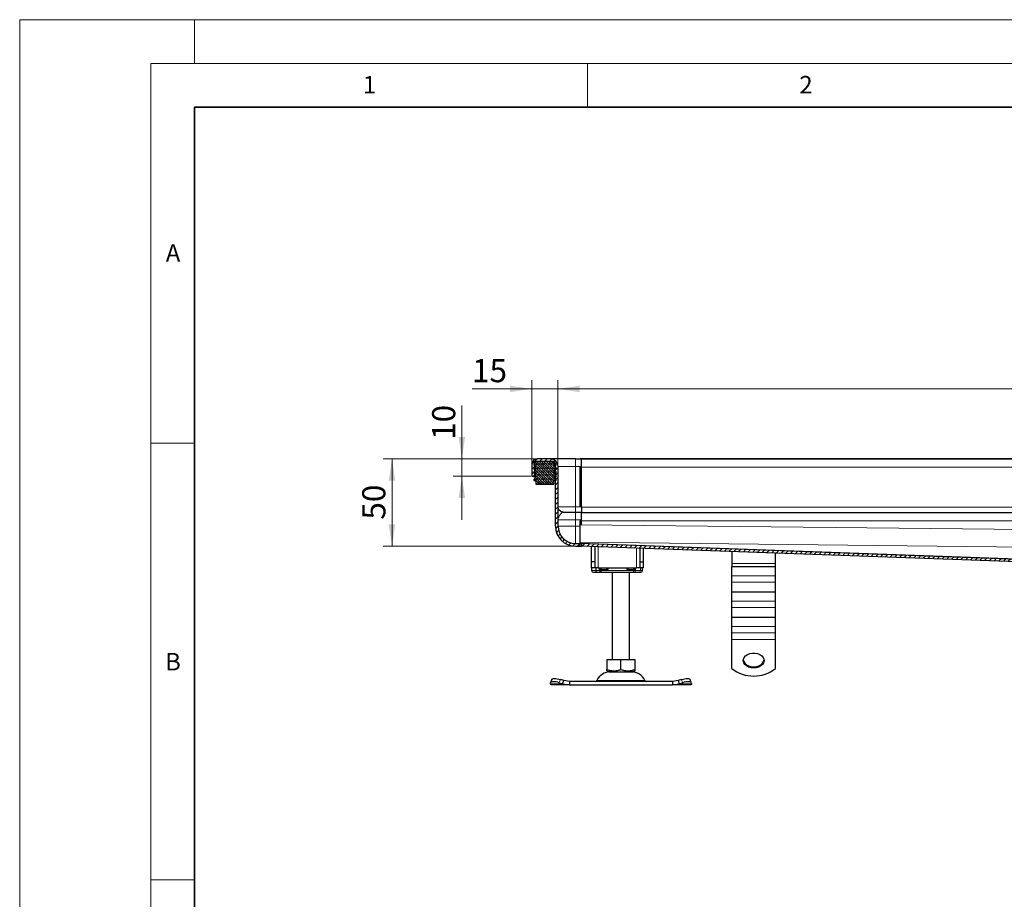
# Model space of a CAD drawing. Units: millimetres. Extents: x 0 to 420, y 0 to 297.
# Drawn here: x 0 to 113, y 196 to 297 of the extents above; entities that cross this region are included whole.
import ezdxf

# ---------------------------------------------------------------- set-up
doc = ezdxf.new("R2010")
doc.units = ezdxf.units.MM
doc.styles.add('SLDTEXTSTYLE0', font='TXT', dxfattribs={"width": 0.605})
doc.dimstyles.new('SLDDIMSTYLE0', dxfattribs={"dimtxt": 2.568319, "dimasz": 2.5, "dimexe": 0, "dimexo": 0.0625, "dimgap": 0.64208, "dimtad": 1, "dimlfac": 5, "dimrnd": 1e-09, "dimzin": 12, "dimdsep": 46, "dimtxsty": 'SLDTEXTSTYLE0', "dimsah": 1, "dimcen": 0.09, "dimadec": 0, "dimazin": 3, "dimtfac": 1, "dimtdec": 3, "dimtofl": 0, "dimtmove": 0, "dimatfit": 3, "dimfxl": 0, "dimfrac": 2, "dimtolj": 1, "dimtzin": 12, "dimarcsym": 0})
doc.dimstyles.new('SLDDIMSTYLE1', dxfattribs={"dimtxt": 2.568319, "dimasz": 2.5, "dimexe": 0, "dimexo": 0.0625, "dimgap": 0.64208, "dimtad": 1, "dimlfac": 5, "dimrnd": 1e-09, "dimzin": 12, "dimdsep": 46, "dimtxsty": 'SLDTEXTSTYLE0', "dimsah": 1, "dimcen": 0.09, "dimadec": 0, "dimazin": 3, "dimtfac": 1, "dimtdec": 3, "dimtmove": 0, "dimatfit": 0, "dimfxl": 0, "dimfrac": 2, "dimtolj": 1, "dimtzin": 12, "dimarcsym": 0})

# ---------------------------------------------------------------- blocks, each defined once
blk = doc.blocks.new('_D_2')
at = {"color": 7, "linetype": 'Continuous', "lineweight": 0}
for p, q in [((50.63, 246.72), (50.63, 252.81)), ((59.13, 246.72), (49.63, 246.72)), ((50.63, 244.72), (50.63, 246.72)), ((58.53, 244.72), (49.63, 244.72)), ((50.63, 244.72), (50.63, 239.72))]:
    blk.add_line(p, q, dxfattribs=at)
at = {"color": 7, "linetype": 'Continuous', "lineweight": 18}
for points in [[(50.63, 246.72), (51, 249.22), (50.25, 249.22)], [(50.63, 244.72), (50.25, 242.22), (51, 242.22)]]:
    blk.add_solid(points, dxfattribs=at)
at = {"color": 7, "linetype": 'Continuous', "lineweight": 18, "insert": (47.22, 248.89), "char_height": 2.646, "attachment_point": 1, "rotation": 90, "style": 'SLDTEXTSTYLE0'}
blk.add_mtext('10', dxfattribs=at)
blk = doc.blocks.new('_D_3')
at = {"color": 7, "linetype": 'Continuous', "lineweight": 0}
for p, q in [((59.13, 246.72), (41.63, 246.72)), ((42.63, 236.72), (42.63, 246.72)), ((63.53, 236.72), (41.63, 236.72))]:
    blk.add_line(p, q, dxfattribs=at)
at = {"color": 7, "linetype": 'Continuous', "lineweight": 18}
for points in [[(42.63, 246.72), (42.25, 244.22), (43, 244.22)], [(42.63, 236.72), (43, 239.22), (42.25, 239.22)]]:
    blk.add_solid(points, dxfattribs=at)
at = {"color": 7, "linetype": 'Continuous', "lineweight": 18, "insert": (39.22, 239.76), "char_height": 2.646, "attachment_point": 1, "rotation": 90, "style": 'SLDTEXTSTYLE0'}
blk.add_mtext('50', dxfattribs=at)
blk = doc.blocks.new('_D_4')
at = {"color": 7, "linetype": 'Continuous', "lineweight": 0}
for p, q in [((58.63, 246.22), (58.63, 255.73)), ((61.63, 245.92), (61.63, 255.73)), ((58.63, 254.73), (51.79, 254.73)), ((58.63, 254.73), (61.63, 254.73)), ((61.63, 254.73), (66.63, 254.73))]:
    blk.add_line(p, q, dxfattribs=at)
at = {"color": 7, "linetype": 'Continuous', "lineweight": 18}
for points in [[(58.63, 254.73), (56.13, 255.1), (56.13, 254.35)], [(61.63, 254.73), (64.13, 254.35), (64.13, 255.1)]]:
    blk.add_solid(points, dxfattribs=at)
at = {"color": 7, "linetype": 'Continuous', "lineweight": 18, "insert": (51.79, 258.14), "char_height": 2.646, "attachment_point": 1, "style": 'SLDTEXTSTYLE0'}
blk.add_mtext('15', dxfattribs=at)
blk = doc.blocks.new('_D_5')
at = {"color": 7, "linetype": 'Continuous', "lineweight": 0}
for p, q in [((61.63, 245.92), (61.63, 255.73)), ((221.63, 245.92), (221.63, 255.73)), ((61.63, 254.73), (221.63, 254.73))]:
    blk.add_line(p, q, dxfattribs=at)
at = {"color": 7, "linetype": 'Continuous', "lineweight": 18}
for points in [[(61.63, 254.73), (64.13, 254.35), (64.13, 255.1)], [(221.63, 254.73), (219.13, 255.1), (219.13, 254.35)]]:
    blk.add_solid(points, dxfattribs=at)
at = {"color": 7, "linetype": 'Continuous', "lineweight": 18, "insert": (138.69, 258.14), "char_height": 2.646, "attachment_point": 1, "style": 'SLDTEXTSTYLE0'}
blk.add_mtext('800', dxfattribs=at)

msp = doc.modelspace()

# ---------------------------------------------------------------- hatches: boundary and pattern name
at = {"linetype": 'Continuous', "lineweight": 18}
h = msp.add_hatch(dxfattribs=at)
h.set_pattern_fill('ANSI31', scale=0.125, style=0)
edge = h.paths.add_edge_path(flags=0)
edge.add_line((59.2341, 246.4239), (60.7341, 246.4239))
edge.add_arc((60.7341, 245.8239), 0.6, 0, 90, ccw=False)
edge.add_line((61.3341, 245.8239), (61.3341, 239.0239))
edge.add_arc((63.6341, 239.0239), 2.3, 180, 270)
edge.add_line((63.6341, 236.7239), (64.3341, 236.7239))
edge.add_line((64.3341, 236.7239), (64.3341, 237.0239))
edge.add_line((64.3341, 237.0239), (63.6341, 237.0239))
edge.add_arc((63.6341, 239.0239), 2, 180, 270, ccw=False)
edge.add_line((61.6341, 239.0239), (61.6341, 245.8239))
edge.add_arc((60.7341, 245.8239), 0.9, 360, 450)
edge.add_line((60.7341, 246.7239), (59.2341, 246.7239))
edge.add_arc((59.2341, 246.1239), 0.6, 90, 180)
edge.add_line((58.6341, 246.1239), (58.6341, 244.7239))
edge.add_line((58.6341, 244.7239), (58.9341, 244.7239))
edge.add_line((58.9341, 244.7239), (58.9341, 246.1239))
edge.add_arc((59.2341, 246.1239), 0.3, 90, 180, ccw=False)
h = msp.add_hatch(dxfattribs=at)
h.set_pattern_fill('DIN 128 Elastomer-Gummi', scale=0.03125, style=0, pattern_type=2)
h.set_pattern_definition([(45, (0.21047, 0.21047), (0.14031649, 0.42094951), [0.1984375, -0.396875]), (45, (0.4911, 0.21047), (0.14031649, 0.42094951), [0.1984375, -0.396875]), (134.99997, (0, 0), (-0.14031657, -0.14031643), [])])
edge = h.paths.add_edge_path(flags=0)
edge.add_line((58.8541, 244.2239), (59.1141, 244.2239))
edge.add_line((59.1141, 244.2239), (59.1141, 243.8239))
edge.add_line((59.1141, 243.8239), (61.1541, 243.8239))
edge.add_line((61.1541, 243.8239), (61.1541, 244.2239))
edge.add_line((61.1541, 244.2239), (61.4141, 244.2239))
edge.add_line((61.4141, 244.2239), (61.4141, 244.3631))
edge.add_line((61.4141, 244.3631), (61.1944, 244.5787))
edge.add_arc((61.2504, 244.6358), 0.08, 69.331218, 225.533628, ccw=False)
edge.add_line((61.2786, 244.7107), (61.4141, 244.6596))
edge.add_line((61.4141, 244.6596), (61.4141, 244.7947))
edge.add_arc((61.3941, 244.7947), 0.02, 0, 45.533628)
edge.add_line((61.4081, 244.809), (61.1944, 245.0187))
edge.add_arc((61.2504, 245.0758), 0.08, 69.331218, 225.533628, ccw=False)
edge.add_line((61.2786, 245.1507), (61.4141, 245.0996))
edge.add_line((61.4141, 245.0996), (61.4141, 245.2347))
edge.add_arc((61.3941, 245.2347), 0.02, 0, 45.533628)
edge.add_line((61.4081, 245.249), (61.1944, 245.4587))
edge.add_arc((61.2504, 245.5158), 0.08, 69.331218, 225.533628, ccw=False)
edge.add_line((61.2786, 245.5907), (61.4141, 245.5396))
edge.add_line((61.4141, 245.5396), (61.4141, 245.6747))
edge.add_arc((61.3941, 245.6747), 0.02, 0, 45.533628)
edge.add_line((61.4081, 245.689), (61.1944, 245.8987))
edge.add_arc((61.2504, 245.9558), 0.08, 69.331218, 225.533628, ccw=False)
edge.add_line((61.2786, 246.0307), (61.4141, 245.9796))
edge.add_line((61.4141, 245.9796), (61.4141, 246.103))
edge.add_arc((61.3941, 246.103), 0.02, 0, 47.298349)
edge.add_line((61.4076, 246.1177), (61.1045, 246.3974))
edge.add_arc((61.0367, 246.3239), 0.1, 47.298349, 90)
edge.add_line((61.0367, 246.4239), (59.2314, 246.4239))
edge.add_arc((59.2314, 246.3239), 0.1, 90, 132.701651)
edge.add_line((59.1636, 246.3974), (58.8605, 246.1177))
edge.add_arc((58.8741, 246.103), 0.02, 132.701651, 180)
edge.add_line((58.8541, 246.103), (58.8541, 245.9796))
edge.add_line((58.8541, 245.9796), (58.9895, 246.0307))
edge.add_arc((59.0177, 245.9558), 0.08, -45.533628, 110.668782, ccw=False)
edge.add_line((59.0738, 245.8987), (58.8601, 245.689))
edge.add_arc((58.8741, 245.6747), 0.02, 134.466372, 180)
edge.add_line((58.8541, 245.6747), (58.8541, 245.5396))
edge.add_line((58.8541, 245.5396), (58.9895, 245.5907))
edge.add_arc((59.0177, 245.5158), 0.08, -45.533628, 110.668782, ccw=False)
edge.add_line((59.0738, 245.4587), (58.8601, 245.249))
edge.add_arc((58.8741, 245.2347), 0.02, 134.466372, 180)
edge.add_line((58.8541, 245.2347), (58.8541, 245.0996))
edge.add_line((58.8541, 245.0996), (58.9895, 245.1507))
edge.add_arc((59.0177, 245.0758), 0.08, -45.533628, 110.668782, ccw=False)
edge.add_line((59.0738, 245.0187), (58.8601, 244.809))
edge.add_arc((58.8741, 244.7947), 0.02, 134.466372, 180)
edge.add_line((58.8541, 244.7947), (58.8541, 244.6596))
edge.add_line((58.8541, 244.6596), (58.9895, 244.7107))
edge.add_arc((59.0177, 244.6358), 0.08, -45.533628, 110.668782, ccw=False)
edge.add_line((59.0738, 244.5787), (58.8541, 244.3631))
edge.add_line((58.8541, 244.3631), (58.8541, 244.2239))
h = msp.add_hatch(dxfattribs=at)
h.set_pattern_fill('ANSI31', scale=0.125, style=0)
h.paths.add_polyline_path([(127.4341, 233.3565), (127.4341, 232.3565), (127.7341, 232.3565), (127.7341, 233.6565), (125.4341, 233.6565), (125.4341, 234.8441), (64.1541, 237.0529), (64.1541, 236.7527), (125.1341, 234.5547), (125.1341, 233.3565)], flags=0)

# ---------------------------------------------------------------- linework, layer by layer
at = {"color": 7, "linetype": 'Continuous', "lineweight": 18}
for p, q in [((0, 0), (0, 297)), ((0, 297), (420, 297)), ((20, 292), (20, 297)), ((15, 292), (415, 292)), ((15, 292), (15, 5)), ((65, 292), (65, 287)), ((15, 248.5), (20, 248.5)), ((15, 198.5), (20, 198.5))]:
    msp.add_line(p, q, dxfattribs=at)
at = {"color": 7, "linetype": 'Continuous', "lineweight": 35}
for p, q in [((20, 287), (20, 10)), ((410, 287), (20, 287))]:
    msp.add_line(p, q, dxfattribs=at)
at = {"color": 7, "linetype": 'Continuous', "lineweight": 25}
for p, q in [((58.6341, 246.1239), (58.6341, 244.7239)), ((58.8541, 246.103), (58.8541, 245.9796)), ((58.8541, 245.9796), (58.9895, 246.0307)), ((59.0738, 245.8987), (58.8601, 245.689)), ((59.1636, 246.3974), (58.8605, 246.1177)), ((58.9341, 246.1239), (58.9341, 244.7239)), ((61.0367, 246.4239), (59.2314, 246.4239)), ((60.7341, 246.7239), (59.2341, 246.7239)), ((60.7341, 246.4239), (59.2341, 246.4239)), ((61.4076, 246.1177), (61.1045, 246.3974)), ((61.4081, 245.689), (61.1944, 245.8987)), ((61.2786, 246.0307), (61.4141, 245.9796)), ((61.3341, 239.0239), (61.3341, 245.8239)), ((61.4141, 246.4135), (61.4141, 246.4239)), ((61.4141, 245.9796), (61.4141, 246.103)), ((61.6341, 239.0239), (61.6341, 245.8239)), ((63.6341, 246.7239), (64.3341, 246.7239)), ((141.6341, 246.7246), (64.1541, 246.7246)), ((64.1541, 246.7246), (64.1541, 246.724)), ((64.1541, 246.7239), (64.1541, 246.724)), ((64.1541, 241.2239), (64.1541, 245.7826)), ((64.3341, 245.8239), (64.3341, 246.7239)), ((64.3341, 241.2239), (64.3341, 245.8239)), ((58.6341, 244.7239), (58.9341, 244.7239)), ((58.8541, 245.6747), (58.8541, 245.5396)), ((58.8541, 245.5396), (58.9895, 245.5907)), ((58.8541, 245.2347), (58.8541, 245.0996)), ((58.8541, 245.0996), (58.9895, 245.1507)), ((58.8541, 244.7947), (58.8541, 244.6596)), ((58.8541, 244.6596), (58.9895, 244.7107)), ((59.0738, 245.4587), (58.8601, 245.249)), ((59.0738, 245.0187), (58.8601, 244.809)), ((61.4081, 245.249), (61.1944, 245.4587)), ((61.4081, 244.809), (61.1944, 245.0187)), ((61.2786, 245.5907), (61.4141, 245.5396)), ((61.2786, 245.1507), (61.4141, 245.0996)), ((61.2786, 244.7107), (61.4141, 244.6596)), ((61.4141, 245.5396), (61.4141, 245.6747)), ((61.4141, 245.0996), (61.4141, 245.2347)), ((61.4141, 244.6596), (61.4141, 244.7947)), ((59.0738, 244.5787), (58.8541, 244.3631)), ((58.8541, 244.3631), (58.8541, 244.2239)), ((58.8541, 244.2239), (59.1141, 244.2239)), ((59.1141, 244.2239), (59.1141, 243.8239)), ((59.1141, 243.8239), (61.1541, 243.8239)), ((61.1541, 244.2239), (61.4141, 244.2239)), ((61.1541, 243.8239), (61.1541, 244.2239)), ((61.4141, 244.3631), (61.1944, 244.5787)), ((61.4141, 244.2239), (61.4141, 244.3631)), ((63.6341, 240.6239), (64.3341, 240.6239)), ((64.3341, 241.2239), (64.3341, 240.6239)), ((64.3341, 239.7239), (64.3341, 240.6239)), ((64.1541, 239.1525), (64.1541, 239.6279)), ((64.1541, 237.16), (64.1541, 239.1525)), ((64.3341, 239.1506), (64.3341, 239.7239)), ((63.6341, 237.0239), (64.3341, 237.0239)), ((64.1541, 237.0554), (64.1541, 237.16)), ((64.1541, 237.0554), (64.1541, 237.0529)), ((64.1541, 236.7527), (64.1541, 237.0529)), ((64.1541, 237.0529), (125.4341, 234.8441)), ((64.1541, 236.7527), (125.1341, 234.5547)), ((64.3341, 237.0239), (64.3341, 236.7239)), ((63.6341, 236.7239), (64.3341, 236.7239)), ((65.4341, 236.7066), (65.4341, 234.9317)), ((65.8341, 236.6922), (65.8341, 234.9317)), ((71.0341, 234.9317), (71.0341, 236.5047)), ((71.4341, 234.9317), (71.4341, 236.4903)), ((81.5341, 236.1263), (81.5341, 234.7313)), ((86.5341, 234.7313), (86.5341, 235.946)), ((65.8341, 234.9317), (65.4341, 234.9317)), ((65.4341, 234.9317), (65.4341, 234.2317)), ((65.8341, 234.9317), (65.8341, 234.2317)), ((71.0341, 234.9317), (71.4341, 234.9317)), ((71.0341, 234.2317), (71.0341, 234.9317)), ((71.4341, 234.2317), (71.4341, 234.9317)), ((81.5341, 234.7313), (81.5341, 234.4092)), ((86.5341, 234.4092), (86.5341, 234.7313)), ((65.8341, 234.2317), (65.4341, 234.2317)), ((65.4827, 234.2317), (65.4827, 233.9317)), ((66.2341, 234.2317), (65.8341, 234.2317)), ((65.9483, 234.2317), (65.9483, 233.9317)), ((66.1192, 233.7317), (66.3298, 233.7317)), ((66.1331, 233.7387), (66.1953, 233.7317)), ((66.1953, 233.7317), (66.5181, 233.7317)), ((66.2341, 234.2317), (70.6341, 234.2317)), ((66.3298, 233.7317), (66.4811, 233.7317)), ((66.3781, 234.0317), (66.4333, 234.2317)), ((66.5181, 233.7317), (66.5918, 233.7317)), ((66.5918, 233.7317), (70.2763, 233.7317)), ((67.8341, 233.7317), (67.8341, 223.7317)), ((69.8341, 223.7317), (69.8341, 233.7317)), ((70.2763, 233.7317), (70.35, 233.7317)), ((71.0341, 234.2317), (70.6341, 234.2317)), ((71.4341, 234.2317), (71.0341, 234.2317)), ((71.3256, 233.9317), (71.3256, 234.0541)), ((81.5341, 234.4092), (86.5341, 234.4092)), ((81.5341, 233.3092), (81.5341, 234.4092)), ((86.5341, 233.3092), (86.5341, 234.4092)), ((81.5341, 232.6092), (81.5341, 233.3092)), ((81.5341, 231.5092), (81.5341, 232.6092)), ((86.5341, 232.6092), (86.5341, 233.3092)), ((86.5341, 231.5092), (86.5341, 232.6092)), ((81.5341, 231.5092), (86.5341, 231.5092)), ((81.5341, 230.4092), (81.5341, 231.5092)), ((86.5341, 230.4092), (86.5341, 231.5092)), ((81.5341, 229.7092), (81.5341, 230.4092)), ((86.5341, 229.7092), (86.5341, 230.4092)), ((81.5341, 228.6092), (81.5341, 229.7092)), ((86.5341, 228.6092), (86.5341, 229.7092)), ((81.5341, 228.6092), (86.5341, 228.6092)), ((81.5341, 227.5092), (81.5341, 228.6092)), ((86.5341, 227.5092), (86.5341, 228.6092)), ((81.5341, 226.8092), (81.5341, 227.5092)), ((81.5341, 226.0313), (81.5341, 226.8092)), ((86.5341, 226.8092), (86.5341, 227.5092)), ((86.5341, 226.0313), (86.5341, 226.8092)), ((81.5341, 222.7097), (81.5341, 226.0313)), ((86.5341, 222.7097), (86.5341, 226.0313)), ((67.2319, 223.7317), (67.2319, 222.5988)), ((67.2319, 223.7317), (68.8341, 223.7317)), ((68.8341, 222.5988), (68.8341, 223.7317)), ((68.8341, 223.7317), (70.4362, 223.7317)), ((70.4362, 223.7317), (70.4362, 222.5988)), ((67.2319, 222.4557), (67.4466, 222.3317)), ((67.4466, 222.3317), (70.2216, 222.3317)), ((70.2216, 222.3317), (70.4362, 222.4557)), ((60.7668, 220.9629), (60.7855, 221.0824)), ((60.8341, 220.8317), (60.7668, 220.9629)), ((60.9085, 221.4593), (60.789, 221.0968)), ((61.7855, 221.0824), (62.1668, 220.9629)), ((62.2863, 221.3254), (61.9051, 221.445)), ((62.1668, 220.9629), (62.2863, 221.3254)), ((62.1668, 220.9629), (62.9363, 220.8317)), ((62.9363, 221.2317), (62.2863, 221.3254)), ((62.9363, 221.2317), (62.9363, 220.8317)), ((74.7318, 221.2317), (62.9363, 221.2317)), ((75.3818, 221.3254), (74.7318, 221.2317)), ((74.7318, 221.2317), (74.7318, 220.8317)), ((74.7318, 220.8317), (75.5013, 220.9629)), ((75.7631, 221.445), (75.3818, 221.3254)), ((75.3818, 221.3254), (75.5013, 220.9629)), ((75.5013, 220.9629), (75.8826, 221.0824)), ((76.8791, 221.0968), (76.7596, 221.4593)), ((76.9013, 220.9629), (76.8341, 220.8317)), ((76.8826, 221.0824), (76.9013, 220.9629)), ((62.9363, 220.8317), (60.8341, 220.8317)), ((62.9363, 220.8317), (74.7318, 220.8317)), ((76.8341, 220.8317), (74.7318, 220.8317))]:
    msp.add_line(p, q, dxfattribs=at)
at = {"color": 8, "linetype": 'Continuous', "lineweight": 18}
for p, q in [((61.3341, 245.8239), (61.2706, 245.8239)), ((61.6341, 245.8239), (63.6341, 245.8239)), ((63.6341, 245.8239), (63.6341, 246.7239)), ((63.6341, 245.8239), (63.6341, 241.2239)), ((64.3341, 245.8239), (63.6341, 245.8239)), ((64.1541, 246.724), (141.6341, 246.724)), ((64.1541, 245.7826), (141.6341, 245.7826)), ((141.6341, 246.6821), (64.3341, 246.6821)), ((63.6341, 241.2239), (61.6341, 241.2239)), ((63.6341, 241.2239), (63.6341, 240.6239)), ((63.6341, 241.2239), (64.3341, 241.2239)), ((63.6341, 239.7239), (63.6341, 240.6239)), ((64.3341, 241.1812), (141.6341, 241.1812)), ((64.3341, 240.5815), (141.6341, 240.5815)), ((141.6341, 240.5273), (64.3341, 240.5273)), ((61.6341, 239.7239), (63.6341, 239.7239)), ((63.6341, 239.0239), (61.6341, 239.0239)), ((63.6341, 239.7239), (63.6341, 239.0239)), ((64.3341, 239.7239), (63.6341, 239.7239)), ((63.6341, 239.0239), (63.6341, 237.0239)), ((63.6341, 239.0239), (64.1541, 239.0239)), ((64.1541, 239.6279), (141.6341, 239.6279)), ((64.1541, 239.1525), (141.6341, 238.3388)), ((64.1541, 237.16), (141.6341, 236.3463)), ((64.1541, 237.0554), (130.3725, 234.6685)), ((66.2341, 236.6778), (66.2341, 234.2317)), ((70.6341, 234.2317), (70.6341, 236.5192)), ((81.5341, 234.7313), (86.5341, 234.7313)), ((65.4827, 233.9317), (65.4835, 233.9317)), ((65.4835, 233.9317), (65.4835, 234.2317)), ((65.4835, 233.9317), (65.9483, 233.9317)), ((66.3707, 233.9317), (65.9483, 233.9317)), ((66.3707, 233.9317), (66.3707, 234.2317)), ((66.3707, 233.9317), (66.5918, 233.9317)), ((66.3781, 234.0317), (66.3781, 234.2317)), ((66.5918, 234.0317), (66.3781, 234.0317)), ((66.5918, 234.0317), (66.5918, 234.2317)), ((67.3643, 234.0317), (66.5918, 234.0317)), ((66.5918, 233.9317), (66.5918, 234.0317)), ((66.5918, 233.9317), (70.2763, 233.9317)), ((66.5918, 233.9317), (66.5918, 233.7317)), ((67.3643, 234.2317), (67.3643, 234.0317)), ((69.5038, 234.0317), (69.5038, 234.2317)), ((70.2763, 234.0317), (69.5038, 234.0317)), ((70.2763, 234.2317), (70.2763, 234.0317)), ((70.4901, 234.0317), (70.2763, 234.0317)), ((70.2763, 234.0317), (70.2763, 233.9317)), ((70.2763, 233.9317), (70.4974, 233.9317)), ((70.2763, 233.7317), (70.2763, 233.9317)), ((70.4347, 234.2317), (70.4901, 234.0317)), ((70.4901, 234.2317), (70.4901, 234.0317)), ((70.4974, 234.2317), (70.4974, 233.9317)), ((71.0739, 233.9317), (70.4974, 233.9317)), ((71.0739, 234.2317), (71.0739, 233.9317)), ((71.3256, 233.9317), (71.0739, 233.9317)), ((86.5341, 233.3092), (81.5341, 233.3092)), ((81.5341, 232.6092), (86.5341, 232.6092)), ((86.5341, 230.4092), (81.5341, 230.4092)), ((81.5341, 229.7092), (86.5341, 229.7092)), ((86.5341, 227.5092), (81.5341, 227.5092)), ((81.5341, 226.8092), (86.5341, 226.8092)), ((81.5341, 226.0313), (86.5341, 226.0313)), ((62.1668, 220.9629), (60.7668, 220.9629)), ((61.9051, 221.445), (61.7855, 221.0824)), ((66.0827, 221.3475), (71.5854, 221.3475)), ((76.9013, 220.9629), (75.5013, 220.9629)), ((75.8826, 221.0824), (75.7631, 221.445))]:
    msp.add_line(p, q, dxfattribs=at)
at = {"color": 7, "linetype": 'Continuous', "lineweight": 25, "flags": 128}
for points in [[(84.0341, 222.7786), (83.7356, 222.8053), (83.456, 222.8836), (83.2126, 223.0086), (83.0209, 223.1725), (82.8928, 223.365), (82.8364, 223.5739), (82.8553, 223.7862), (82.9483, 223.9885), (83.1094, 224.168), (83.3287, 224.3137), (83.5923, 224.4161), (83.8837, 224.469), (84.1845, 224.469), (84.4758, 224.4161), (84.7394, 224.3137), (84.9587, 224.168), (85.1199, 223.9885), (85.2128, 223.7862), (85.2317, 223.5739), (85.1753, 223.365), (85.0473, 223.1725), (84.8555, 223.0086), (84.6122, 222.8836), (84.3325, 222.8053), (84.0341, 222.7786)], [(82.8382, 223.6979), (82.8928, 223.5064), (83.0209, 223.3139), (83.2126, 223.15), (83.456, 223.025), (83.7356, 222.9467), (84.0341, 222.9201)], [(84.0341, 222.9201), (84.3325, 222.9467), (84.6122, 223.025), (84.8555, 223.15), (85.0473, 223.3139), (85.1753, 223.5064), (85.2299, 223.6979)], [(61.7855, 221.0824), (61.5987, 221.135), (61.4172, 221.1741), (61.2481, 221.1981), (61.0978, 221.2062), (60.9722, 221.1981), (60.876, 221.1741), (60.813, 221.135), (60.7855, 221.0824)], [(60.9085, 221.4593), (60.9325, 221.4975), (60.9956, 221.5366), (61.0917, 221.5606), (61.2174, 221.5688), (61.3676, 221.5606), (61.5368, 221.5366), (61.7182, 221.4975), (61.9051, 221.445)], [(75.7631, 221.445), (75.9499, 221.4975), (76.1314, 221.5366), (76.3005, 221.5606), (76.4508, 221.5688), (76.5764, 221.5606), (76.6726, 221.5366), (76.7356, 221.4975), (76.7596, 221.4593)], [(76.8826, 221.0824), (76.8551, 221.135), (76.7921, 221.1741), (76.6959, 221.1981), (76.5703, 221.2062), (76.42, 221.1981), (76.2509, 221.1741), (76.0694, 221.135), (75.8826, 221.0824)]]:
    msp.add_lwpolyline(points, dxfattribs=at)
at = {"color": 7, "linetype": 'Continuous', "lineweight": 25}
for centre, radius, start, end in [((59.2341, 246.1239), 0.6, 90, 180), ((58.8741, 246.103), 0.02, 132.701651, 180), ((59.2341, 246.1239), 0.3, 90, 180), ((59.0177, 245.9558), 0.08, 314.466372, 110.668782), ((59.2314, 246.3239), 0.1, 90, 132.701651), ((60.7341, 245.8239), 0.9, 360, 90), ((60.7341, 245.8239), 0.6, 360, 90), ((61.0367, 246.3239), 0.1, 47.298349, 90), ((61.2504, 245.9558), 0.08, 69.331218, 225.533628), ((61.3941, 246.103), 0.02, 0, 47.298349), ((58.8741, 245.6747), 0.02, 134.466372, 180), ((58.8741, 245.2347), 0.02, 134.466372, 180), ((58.8741, 244.7947), 0.02, 134.466372, 180), ((59.0177, 245.5158), 0.08, 314.466372, 110.668782), ((59.0177, 245.0758), 0.08, 314.466372, 110.668782), ((59.0177, 244.6358), 0.08, 314.466372, 110.668782), ((61.2504, 245.5158), 0.08, 69.331218, 225.533628), ((61.2504, 245.0758), 0.08, 69.331218, 225.533628), ((61.2504, 244.6358), 0.08, 69.331218, 225.533628), ((61.3941, 245.6747), 0.02, 0, 45.533628), ((61.3941, 245.2347), 0.02, 0, 45.533628), ((61.3941, 244.7947), 0.02, 0, 45.533628), ((63.6341, 239.0239), 2.3, 180, 270), ((63.6341, 239.0239), 2, 180, 270), ((65.6827, 233.9317), 0.2, 180, 270), ((71.0023, 233.9317), 0.2, 270, 295.468359), ((71.1256, 233.9317), 0.2, 270, 360), ((67.6247, 220.6317), 1.7, 90, 155.098938), ((70.0435, 220.6317), 1.7, 24.901062, 90), ((84.0341, 225.8852), 4.0415, 231.787402, 308.212598), ((65.9013, 221.4317), 0.2, 270, 335.098938), ((71.7668, 221.4317), 0.2, 204.901062, 270)]:
    msp.add_arc(centre, radius, start, end, dxfattribs=at)
at = {"color": 8, "linetype": 'Continuous', "lineweight": 18}
for centre, radius, start, end in [((65.6835, 233.9317), 0.2, 179.992447, 269.992445), ((66.1237, 233.815), 0.0834, 217.082447, 266.930167), ((66.5491, 233.9089), 0.1798, 172.700976, 260.072147), ((70.319, 233.9089), 0.1798, 279.927853, 7.299024), ((70.8795, 233.9262), 0.1945, 271.735753, 1.636458)]:
    msp.add_arc(centre, radius, start, end, dxfattribs=at)
at = {"color": 7, "linetype": 'Continuous', "lineweight": 25}
for points, knots in [([(63.6341, 246.7239), (63.4572, 246.7239), (63.0928, 246.7239), (62.5524, 246.7239), (62.0326, 246.7239), (61.5689, 246.7239), (61.1917, 246.7239), (60.9242, 246.7239), (60.7629, 246.7239), (60.7435, 246.7239), (60.7341, 246.7239)], [0, 0, 0, 0, 0.11651603, 0.24001133, 0.36864081, 0.5, 0.63135919, 0.75998867, 0.88348397, 1, 1, 1, 1]), ([(65.6835, 233.7317), (65.6905, 233.7317), (65.7048, 233.7317), (65.7969, 233.7317), (65.9332, 233.7317), (66.0578, 233.7317), (66.1192, 233.7317)], [0, 0, 0, 0, 0.24645181, 0.5, 0.75354819, 1, 1, 1, 1]), ([(65.9483, 233.9317), (65.9507, 233.9121), (65.9558, 233.8699), (65.9948, 233.8129), (66.0542, 233.7639), (66.106, 233.7474), (66.1331, 233.7387)], [0, 0, 0, 0, 0.20374451, 0.43749638, 0.70517085, 1, 1, 1, 1]), ([(66.3781, 234.0317), (66.4222, 234.0825), (66.4805, 234.1495), (66.522, 234.2157), (66.532, 234.2317)], [0, 0, 0, 0, 0.75826742, 1, 1, 1, 1]), ([(67.0977, 234.2317), (67.1368, 234.2024), (67.2213, 234.139), (67.3144, 234.0692), (67.3643, 234.0317)], [0, 0, 0, 0, 0.46415036, 1, 1, 1, 1]), ([(69.6538, 234.2317), (69.6407, 234.2143), (69.5935, 234.1514), (69.5415, 234.082), (69.5038, 234.0317)], [0, 0, 0, 0, 0.27676372, 1, 1, 1, 1]), ([(69.5038, 234.0317), (69.5537, 234.0692), (69.6469, 234.139), (69.7313, 234.2024), (69.7705, 234.2317)], [0, 0, 0, 0, 0.53584964, 1, 1, 1, 1]), ([(70.3362, 234.2317), (70.3462, 234.2158), (70.3875, 234.1495), (70.4458, 234.0826), (70.4901, 234.0317)], [0, 0, 0, 0, 0.241179064, 1, 1, 1, 1]), ([(70.7038, 233.7317), (70.7032, 233.7317), (70.7026, 233.7317), (70.7035, 233.7317), (70.7035, 233.7317), (70.7037, 233.7317), (70.7056, 233.7317), (70.7134, 233.7317), (70.7348, 233.7317), (70.7657, 233.7317), (70.7896, 233.7317), (70.8027, 233.7317)], [0, 0, 0, 0, 0.10036616, 0.1005587, 0.10222735, 0.10699803, 0.12526822, 0.31934836, 0.57864538, 0.76831759, 1, 1, 1, 1]), ([(70.8854, 233.7317), (70.9775, 233.7317), (71.1192, 233.7317), (71.1051, 233.7317), (71.1002, 233.7317)], [0, 0, 0, 0, 0.64967405, 1, 1, 1, 1]), ([(70.957, 233.7317), (70.9668, 233.7317), (70.977, 233.7317), (70.991, 233.7317), (71.0012, 233.7317), (71.0018, 233.7317), (71.0021, 233.7317)], [0, 0, 0, 0, 0.3385862, 0.35633941, 0.67819401, 1, 1, 1, 1]), ([(71.3232, 234.0541), (71.3231, 234.0765), (71.3228, 234.1218), (71.3056, 234.1949), (71.2969, 234.2317)], [0, 0, 0, 0, 0.49516256, 1, 1, 1, 1]), ([(67.2319, 222.5988), (67.371, 222.5574), (67.6521, 222.4739), (68.0686, 222.4433), (68.4668, 222.4882), (68.7109, 222.5617), (68.8341, 222.5988)], [0, 0, 0, 0, 0.26461361, 0.53496576, 0.76535242, 1, 1, 1, 1]), ([(67.2319, 222.4608), (67.2319, 222.4591), (67.2319, 222.4465), (67.2319, 222.4926), (67.2319, 222.5632), (67.2319, 222.5988)], [0, 0, 0, 0, 0.0693985, 0.53043589, 1, 1, 1, 1]), ([(68.8341, 222.5988), (68.9731, 222.5574), (69.2543, 222.4739), (69.6708, 222.4433), (70.069, 222.4882), (70.313, 222.5617), (70.4362, 222.5988)], [0, 0, 0, 0, 0.26461361, 0.53496576, 0.76535242, 1, 1, 1, 1]), ([(70.4362, 222.5988), (70.4362, 222.5558), (70.4362, 222.4746), (70.4362, 222.4652), (70.4362, 222.4608)], [0, 0, 0, 0, 0.52892427, 1, 1, 1, 1])]:
    msp.add_open_spline(points, degree=3, knots=knots, dxfattribs=at)
for points in [[(62.2341, 240.6239), (62.1554, 240.6329), (61.9982, 240.651), (61.7999, 240.7897), (61.6611, 240.9881), (61.6431, 241.1453), (61.6341, 241.2239)], [(62.2341, 240.6239), (62.456, 240.6239), (62.8998, 240.6239), (63.3893, 240.6239), (63.6341, 240.6239)], [(70.35, 233.7317), (70.4617, 233.7317), (70.6852, 233.7317), (70.8186, 233.7317), (70.8854, 233.7317)]]:
    msp.add_open_spline(points, degree=3, dxfattribs=at)
at = {"color": 8, "linetype": 'Continuous', "lineweight": 18}
for points, knots in [([(62.2341, 240.6239), (62.1844, 240.6046), (62.0781, 240.5633), (61.9214, 240.3787), (61.8094, 240.224), (61.7386, 240.1074), (61.6826, 239.9864), (61.6423, 239.8579), (61.6369, 239.7704), (61.6341, 239.7239)], [0, 0, 0, 0, 0.20644077, 0.44231246, 0.54553131, 0.6523271, 0.76360994, 0.87450481, 1, 1, 1, 1]), ([(67.3643, 234.0317), (67.3267, 234.082), (67.2746, 234.1514), (67.2274, 234.2143), (67.2143, 234.2317)], [0, 0, 0, 0, 0.72323628, 1, 1, 1, 1])]:
    msp.add_open_spline(points, degree=3, knots=knots, dxfattribs=at)

# ---------------------------------------------------------------- texts
at = {"color": 7, "linetype": 'Continuous', "lineweight": 18, "char_height": 2, "attachment_point": 2, "style": 'SLDTEXTSTYLE0'}
for s, insert in [('1', (40.051, 290.553)), ('2', (90.0332, 290.5567)), ('A', (17.561, 271.2966)), ('B', (17.5517, 224.4926))]:
    msp.add_mtext(s, dxfattribs=dict(at, insert=insert))

# ---------------------------------------------------------------- dimensions: what is measured, and where the dimension line sits
at = {"color": 7, "linetype": 'Continuous', "lineweight": 18}
for base, p1, p2, dimstyle, picture, middle in [((221.6341, 254.7299), (61.6341, 245.8239), (221.6341, 245.8239), 'SLDDIMSTYLE0', '_D_5', (141.6341, 254.7299)), ((61.6341, 254.7299), (58.6341, 246.1239), (61.6341, 245.8239), 'SLDDIMSTYLE1', '_D_4', (53.7499, 254.7299))]:
    dim = msp.add_linear_dim(base=base, p1=p1, p2=p2, dimstyle=dimstyle, dxfattribs=at)
    dim.commit()
    dim.dimension.update_dxf_attribs({"geometry": picture, "text_midpoint": middle, "dimtype": 160})
for base, p1, dimstyle, picture, middle in [((50.6281, 246.7239), (58.6341, 244.7239), 'SLDDIMSTYLE1', '_D_2', (50.6281, 250.8522)), ((42.6281, 246.7239), (63.6341, 236.7239), 'SLDDIMSTYLE0', '_D_3', (42.6281, 241.7239))]:
    dim = msp.add_linear_dim(base=base, p1=p1, p2=(59.2341, 246.7239), angle=90, dimstyle=dimstyle, dxfattribs=at)
    dim.commit()
    dim.dimension.update_dxf_attribs({"geometry": picture, "text_midpoint": middle, "dimtype": 160})

doc.saveas('drawing.dxf')
